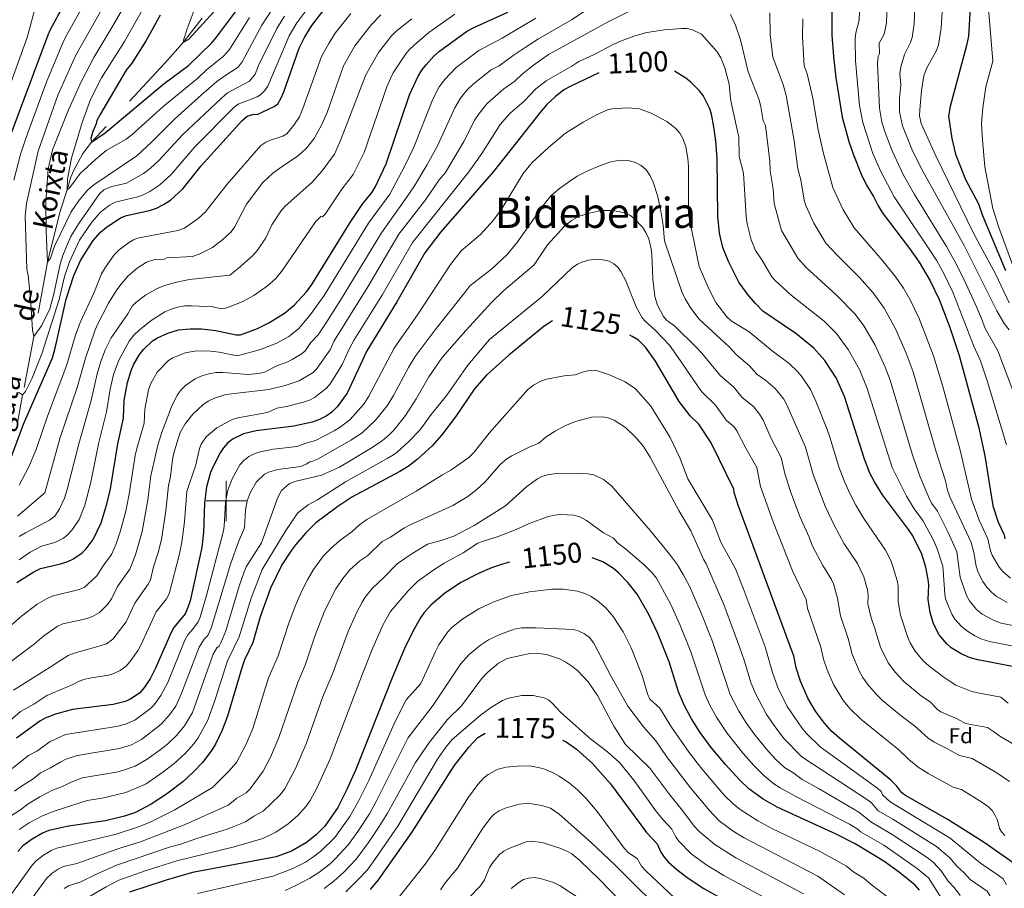
# Model space of a CAD drawing. Extents: x 653804 to 658326, y 757734 to 760815.
# Drawn here: x 657397 to 657887, y 758807 to 759240 of the extents above; entities that cross this region are included whole.
import ezdxf
from ezdxf.enums import TextEntityAlignment as Align

# ---------------------------------------------------------------- set-up
doc = ezdxf.new("R2010")
doc.units = 0
doc.header["$MEASUREMENT"] = 0
doc.linetypes.add('DGN Style 2', pattern=[43.03856, 25.823136, -17.215424])
for name, color, linetype in [('Nivel 12', 7, 'Continuous'), ('Nivel 15', 7, 'Continuous'), ('Nivel 6', 7, 'Continuous'), ('Nivel 63', 7, 'Continuous'), ('Nivel 7', 7, 'Continuous')]:
    doc.layers.add(name, color=color, linetype=linetype)
doc.styles.add('Style-font002', font='font002.shx')
doc.styles.add('Style-font003', font='font003.shx')

msp = doc.modelspace()

# ---------------------------------------------------------------- linework, layer by layer
at = {"layer": 'Nivel 6', "color": 30, "linetype": 'Continuous', "lineweight": 30, "flags": 128}
for points, elevation in [([(657889.73, 759455.04), (657882, 759402), (657877.73, 759389.57), (657875.49, 759382.05), (657873.64, 759374.45), (657872.08, 759366.05), (657871.16, 759355.58), (657869.38, 759326.43), (657869.93, 759281.82), (657869.26, 759265.56), (657870.13, 759248.34), (657869.17, 759231.35), (657868.19, 759226.75), (657860.11, 759196.41), (657859.31, 759191.57), (657860.94, 759180.4), (657862.78, 759172.61), (657867.8, 759160.06), (657874.21, 759147.98), (657876.12, 759142.08), (657887.59, 759114.81)], 1050), ([(657446.08, 759349.43), (657448.84, 759339.12), (657450.09, 759332.06), (657450.8, 759321.92), (657450.93, 759315.23), (657450.05, 759307.99), (657447.65, 759299.3), (657444.98, 759292.61), (657443.36, 759289.39), (657436.85, 759278.64), (657429.84, 759265.58), (657423.06, 759254.58), (657412.29, 759234.51), (657411.16, 759231.88), (657390.31, 759175.94)], 1050), ([(657392.01, 759018.92), (657399.1, 759038.17), (657413.45, 759071.24), (657414.92, 759076.03), (657420.34, 759100.41), (657424.12, 759112.21), (657427.46, 759119.67), (657433.83, 759129.64), (657437.44, 759133.78), (657440.14, 759136.24), (657447.35, 759141.05), (657450.28, 759142.08), (657461.81, 759144.57), (657465.21, 759145.82), (657468.71, 759147.57), (657472.16, 759149.76), (657478.38, 759155.34), (657487.54, 759166.87), (657507.67, 759189.25), (657510.39, 759191.65), (657513.62, 759192.57), (657515.26, 759192.45), (657523.74, 759196.38), (657525.59, 759197.77), (657527.12, 759200.34), (657528.53, 759203.68), (657536.19, 759225.45), (657538.96, 759230.75), (657542.54, 759236.64), (657548.64, 759244.62)], 1050), ([(657467.05, 759241.93), (657460.08, 759229.28), (657452.95, 759217.98), (657450.23, 759214.5), (657437.37, 759192.78), (657435.64, 759189.48), (657435.24, 759187.77), (657433.58, 759183.94), (657432.6, 759180.6), (657432.98, 759178.71), (657439.65, 759183.26), (657469.05, 759207.9), (657481.25, 759216.84), (657492.64, 759227.97), (657495.15, 759230.92), (657506.58, 759246.16)], 1025), ([(657801.26, 759245.41), (657801.23, 759231.98), (657801.98, 759221.35), (657803.14, 759210.7), (657806.37, 759191.13), (657809.68, 759179.05), (657811.94, 759172.34), (657815.84, 759162.77), (657818.4, 759157.3), (657821.95, 759151.55), (657824.23, 759146.94), (657826.29, 759143.57), (657839.87, 759125.76), (657844.61, 759118.95), (657850.13, 759109.61), (657854.65, 759100.37), (657859.69, 759086.84), (657864.5, 759072.49), (657874.13, 759037.08), (657877.35, 759022.53), (657881.31, 758997.65), (657883.91, 758989.51), (657887.03, 758983.15), (657887.26, 758981.22)], 1075), ([(657395.77, 758959.49), (657404.29, 758964.79), (657407.5, 758966.37), (657417.45, 758968.65), (657421.11, 758969.82), (657423.6, 758971.03), (657428.33, 758974.24), (657430.32, 758976.19), (657433.79, 758980.82), (657437.75, 758989.1), (657440.58, 758998.43), (657442.38, 759006.13), (657445.97, 759028.43), (657448.82, 759041.3), (657449.15, 759050.02), (657450.76, 759058.98), (657452.61, 759064.95), (657453.8, 759067.74), (657456.85, 759072.96), (657458.81, 759075.41), (657463.31, 759079.67), (657465.69, 759081.26), (657470.84, 759083.63), (657476.26, 759085.14), (657481.99, 759085.76), (657487.67, 759085.79), (657494.78, 759084.82), (657504.84, 759082.79), (657507.08, 759082.8), (657515.55, 759085.88), (657521.14, 759088.68), (657528.93, 759093.51), (657533.72, 759097.46), (657539.93, 759104.07), (657542.5, 759107.81), (657561.56, 759138.58), (657567.63, 759147.55), (657572.54, 759153.78), (657574.16, 759156.61), (657579.46, 759167.84), (657591.05, 759202.23), (657595.49, 759211.45), (657597.28, 759214.46), (657599.36, 759217.18), (657603.27, 759221.5), (657606.07, 759224.02), (657619.52, 759233.77), (657622.75, 759235.64), (657640.1, 759243.35)], 1075), ([(657685.3, 759213.15), (657671.09, 759206.39), (657667.92, 759204.62), (657663.6, 759201.15), (657659.48, 759197.36), (657656.7, 759194.12), (657632.88, 759164.1), (657606.74, 759134.01), (657598.72, 759123.55), (657584.83, 759099.1), (657569.98, 759074.7), (657560.16, 759053.71), (657555.14, 759046.87), (657552.56, 759044.3), (657549.64, 759042.2), (657546.4, 759040.52), (657542.76, 759039.23), (657533.55, 759037.24), (657514.91, 759034.99), (657508.6, 759033.45), (657503.36, 759030.88), (657500.62, 759028.73)], 1100), ([(657891.94, 758917.52), (657873.79, 758920.85), (657870.08, 758921.87), (657865.64, 758923.83), (657860.65, 758926.97), (657858.41, 758928.89), (657854.58, 758933.42), (657851.8, 758938.82), (657850.08, 758944.48), (657849.2, 758951.03), (657849.44, 758958.22), (657849.21, 758960.84), (657847.96, 758967.08), (657845.93, 758973.53), (657841.46, 758982.66), (657839.43, 758985.77), (657826.47, 759003.1), (657822.4, 759009.51), (657820.12, 759013.88), (657817.53, 759020.78), (657807.45, 759051.95), (657803.4, 759061.26), (657797.81, 759070.02), (657792.31, 759076.14), (657783.4, 759083.31), (657766.82, 759094.54), (657763.23, 759098.25), (657759.22, 759103.04), (657755.02, 759108.89), (657749.75, 759119.17), (657747.02, 759126.28), (657745.31, 759133.29), (657744.56, 759141.73), (657744.12, 759170.52), (657743.54, 759179.38), (657742.59, 759186.29), (657741.33, 759192.54), (657740.47, 759195.29), (657738.94, 759198.61), (657737.14, 759201.8), (657735.34, 759204.22), (657731.07, 759208.45), (657728.54, 759210.45), (657722.89, 759213.97)], 1100), ([(657662.34, 759089.72), (657658.18, 759086.97), (657640.58, 759072.56), (657629.42, 759062.58), (657623.41, 759055.86), (657613.96, 759041.87), (657607.25, 759032.91), (657602.4, 759027.54), (657594.92, 759020.72), (657590.48, 759017.24), (657586.27, 759014.67), (657562.43, 759001.9), (657555.47, 758997.32), (657544.58, 758989.19), (657539.56, 758984.1), (657534.42, 758978.25), (657532.37, 758975.58), (657527.68, 758968.16), (657521.99, 758956.61), (657516.81, 758942.37), (657513.2, 758929.57), (657509.02, 758920.86), (657507.64, 758916.94), (657500.52, 758892.84), (657497.96, 758885.83), (657494.57, 758878.95), (657492.64, 758875.72), (657488.31, 758869.98), (657483.55, 758864.97), (657478.3, 758860.19), (657470.25, 758854.06), (657462.69, 758849.05), (657454.89, 758845), (657449.36, 758843.15), (657439.87, 758840.78), (657421.46, 758838.05), (657411.75, 758835.89), (657408.57, 758834.66), (657403.36, 758831.71), (657398.83, 758828.26), (657396.32, 758825.49)], 1125), ([(657730.74, 759042.41), (657725.21, 759049.61), (657713.45, 759069.66), (657708.46, 759076.56), (657704.98, 759080.01), (657701.92, 759081.96), (657700.71, 759082.53)], 1125), ([(657894.3, 758817.95), (657876.95, 758829.92), (657858.59, 758841.62), (657837.89, 758853.31), (657835.99, 758854.78), (657833.55, 758858.01), (657830.48, 758861.19), (657805.04, 758881.99), (657801.1, 758885.45), (657797.5, 758889.41), (657793.15, 758895.31), (657789.27, 758901.76), (657785.62, 758910.26), (657783.51, 758916.95), (657782.26, 758922.86), (657781.22, 758925.92), (657754.64, 758997.88), (657752.68, 759004.24), (657752.43, 759005.83), (657741.18, 759029.02), (657735.04, 759038.28), (657730.74, 759042.41)], 1125), ([(657500.62, 759028.73), (657498.53, 759026.42), (657496.9, 759024.01), (657493.27, 759016.81), (657492.13, 759014.13), (657490.18, 759006.98), (657489.19, 758998.76), (657488.65, 758984.36), (657487.81, 758976.84), (657482, 758950.34), (657480.89, 758946.96), (657479.45, 758943.87), (657473.9, 758936.99), (657472.36, 758934.12), (657464.82, 758916.77), (657462.12, 758911.39), (657458.84, 758906.62), (657456.92, 758904.56), (657452.32, 758901.34), (657449.7, 758900.14), (657443.71, 758898.67), (657423.41, 758896.17), (657414.97, 758893.88), (657409.89, 758891.83), (657407.19, 758890.31), (657395.62, 758882)], 1100), ([(657640.85, 758969.53), (657637.37, 758968.6), (657631.94, 758966.74), (657625.78, 758964.14), (657616.73, 758959.42), (657608.48, 758953.92), (657601.84, 758948.33), (657598.36, 758944.51), (657596.65, 758941.85), (657592.85, 758935.08), (657588.59, 758926.53), (657582.43, 758911.98), (657564.49, 758866.33), (657559.64, 758855.65), (657555.5, 758847.41), (657548.94, 758838.19), (657544.63, 758833.81), (657539.94, 758830.04), (657532.39, 758825.71), (657524.79, 758822.91), (657483.18, 758815.08), (657470.06, 758811.31), (657451.79, 758805.29)], 1150), ([(657827.09, 758820.62), (657812.88, 758829.35), (657803.35, 758834.21), (657774.02, 758847.6), (657766.99, 758851.51), (657759.93, 758856.67), (657755.33, 758861.13), (657748.25, 758868.78), (657741.24, 758877.2), (657735.71, 758884.74), (657731.45, 758891.53), (657727.93, 758898.08), (657724.94, 758905.06), (657720.28, 758919.88), (657714.6, 758933.95), (657710.15, 758943.51), (657704.33, 758953.55), (657699.98, 758959.33), (657695.1, 758964.29), (657692.53, 758966.41), (657687.24, 758969.71), (657681.97, 758971.74)], 1150), ([(657571.66, 758806.61), (657575.78, 758811.37), (657592.33, 758834.92), (657613.36, 758868.12), (657620.62, 758877.42), (657625.04, 758882.22), (657628.85, 758884.41)], 1175), ([(657667.31, 758880.89), (657669.01, 758880.03), (657674.23, 758876.37), (657682.09, 758869.34), (657691.1, 758859.19), (657709.07, 758834.95), (657714.4, 758829.29), (657716.13, 758825.09), (657717.79, 758822.71), (657720.05, 758820.16), (657724.07, 758816.48), (657729.03, 758812.65), (657737.22, 758807.17), (657769.53, 758789.1), (657777.27, 758784.27), (657779.47, 758782.43), (657781.17, 758780.54), (657790, 758768.67), (657796.2, 758759.27), (657799.1, 758753.67)], 1175), ([(657844.91, 758806.33), (657842.7, 758808.75), (657834.89, 758814.99), (657827.09, 758820.62)], 1150)]:
    msp.add_lwpolyline(points, dxfattribs=dict(at, elevation=elevation))
at = {"layer": 'Nivel 6', "color": 30, "linetype": 'Continuous', "lineweight": 0, "flags": 128}
for points, elevation in [([(657383.69, 759183.29), (657400.91, 759230.79), (657405.29, 759246.76), (657419.33, 759280.72), (657422.11, 759291.82), (657423.76, 759301.37), (657425.1, 759310.45), (657424.8, 759315.6), (657418.56, 759346.22), (657418.43, 759350.93), (657416.63, 759360.02), (657415, 759373.23), (657409.76, 759388.2), (657401.2, 759408.47), (657399.93, 759412.41), (657397.22, 759431.21), (657395.61, 759438.19)], 1055), ([(657891.35, 759117.16), (657884.31, 759136.19), (657881.37, 759145.6), (657877.31, 759166.41), (657876.11, 759179.72), (657875.76, 759187.98), (657876.3, 759195.72), (657877.8, 759206.15), (657881.26, 759218.98), (657879.32, 759243.1), (657879.66, 759246.38), (657879.62, 759263.28), (657881.12, 759287.19), (657881.04, 759293.59), (657881.58, 759298.23), (657881.57, 759303.63), (657882.65, 759304.2), (657883.02, 759313.48), (657885.12, 759324.81), (657885.46, 759330.17), (657885.74, 759366.52), (657888.41, 759377.52)], 1045), ([(657888.19, 759027.93), (657878.7, 759059.38), (657875.22, 759069.75), (657871.81, 759077.07), (657861.43, 759104), (657857.05, 759113), (657853.24, 759119.84), (657832.19, 759151.48), (657825.53, 759163.99), (657821.6, 759173.04), (657816.61, 759188.4), (657814.99, 759196.95), (657812.98, 759219.11), (657812.85, 759230.05), (657813.19, 759233.12), (657814.87, 759239.36), (657815.77, 759265.29), (657817.27, 759288.7), (657818.33, 759299.59), (657819.8, 759309.5)], 1070), ([(657394.25, 759159.74), (657397.77, 759173.11), (657401.19, 759183.3), (657410.77, 759209.08), (657418.39, 759227.28), (657419.87, 759230.5), (657426.96, 759243.3), (657437.93, 759262.31), (657444.87, 759276.07), (657450.43, 759285.95), (657455.15, 759296.25), (657457.41, 759302.99)], 1045), ([(657824.32, 759221.25), (657824.86, 759222.67), (657824.8, 759227.97), (657827.29, 759232.46), (657828.47, 759238.01), (657829.52, 759273.04)], 1065), ([(657528.91, 759241.33), (657525.11, 759235.25), (657515.96, 759216.84), (657514.33, 759212.57), (657511.52, 759208.98), (657500.64, 759203.16), (657497.68, 759200.59), (657478.27, 759182.22), (657466.67, 759169.62), (657462.03, 759165.54), (657458.75, 759163.09), (657450.28, 759158.22), (657443.02, 759156.49), (657439.06, 759154.97), (657436.86, 759152.84), (657426.62, 759138.17), (657422.7, 759131.63), (657421.25, 759128.64), (657418.67, 759122.29), (657417.37, 759117.96), (657414.13, 759103.15), (657412.18, 759095.68), (657407.97, 759087.17), (657404.32, 759081.85), (657403.58, 759084.99), (657402.57, 759101.1), (657401.34, 759112.18), (657400.68, 759115.36), (657399.98, 759141.72), (657400.57, 759148.03), (657406.45, 759174.14), (657416.21, 759202.12), (657425.09, 759222.03), (657447.23, 759261.12)], 1040), ([(657523.36, 759245.45), (657517.73, 759236.89), (657507.93, 759218.69), (657505.87, 759215.98), (657499.2, 759211.71), (657495.33, 759208.84), (657487.69, 759202.25), (657474.26, 759190.16), (657462.84, 759178.64), (657455.45, 759171.85), (657434.15, 759157.34), (657431.18, 759154.91), (657426.84, 759149.76), (657422.84, 759143.92), (657414.6, 759126.91), (657412.45, 759120.82), (657411.03, 759118.85), (657410.37, 759134.43), (657410.16, 759149.18), (657411.36, 759165.32), (657413.58, 759174.78), (657421.52, 759194.67), (657427.94, 759208.93), (657434.06, 759220.79), (657443.62, 759236.53), (657453.25, 759253.72)], 1035), ([(657500.73, 759251.35), (657481.35, 759229.88), (657478.6, 759228.27), (657478.67, 759229.35), (657480.6, 759235.09), (657484.96, 759246.93)], 1020), ([(657688.84, 759250.95), (657671.67, 759239.54), (657655.35, 759230.09), (657648.62, 759225.81), (657642.7, 759221.85), (657635.75, 759216.66), (657631.82, 759214.67), (657622.76, 759207.57), (657619.82, 759204.66), (657616.49, 759200.58), (657613.7, 759195.77)], 1085), ([(657889.49, 759098.69), (657882.82, 759112.82), (657871.67, 759133.4), (657853, 759171.85), (657845.67, 759187.95), (657844.87, 759191.73), (657844.94, 759194.73), (657845.76, 759204.33), (657847.02, 759211.64), (657848.33, 759215.24), (657853.3, 759224.21), (657854.3, 759227.07), (657855.66, 759235.32), (657856.45, 759249.21)], 1055), ([(657541.46, 759246.61), (657535.07, 759238.11), (657531.29, 759231.61), (657520.72, 759206.46), (657519.01, 759204.12), (657517.08, 759202.27), (657515.36, 759201.29), (657505.96, 759197.48), (657503.9, 759196.14), (657484.4, 759176.24), (657472.52, 759162.48), (657466.85, 759157.43), (657461.96, 759154.12), (657458.35, 759152.23), (657456.04, 759151.39), (657444.62, 759148.71), (657441.68, 759147.09), (657437.45, 759143.73), (657433.1, 759138.85), (657427.03, 759129.83), (657421.94, 759119.05), (657419.56, 759111.76), (657416.87, 759100.29), (657408.29, 759073.24), (657403.28, 759060.75), (657400.08, 759054.5), (657398.68, 759052.78), (657396.71, 759054.02)], 1045), ([(657511.57, 759240.75), (657501.54, 759224.8), (657498.58, 759221.44), (657490.02, 759214.53), (657485.78, 759210.49), (657468.42, 759196.31), (657452.99, 759182.3), (657450.09, 759180.14), (657440.14, 759174.49), (657434.85, 759170.08), (657427.35, 759163.02), (657422.16, 759156.12), (657420.79, 759154.88), (657420.98, 759160.24), (657422.92, 759170.73), (657428.29, 759188.38), (657432.39, 759199.88), (657437.97, 759210.71), (657449.26, 759228.68), (657459.18, 759245.97)], 1030), ([(657702.9, 759244.97), (657690.34, 759238.78), (657660.23, 759222.3), (657652.74, 759217.02), (657647.36, 759212.6), (657643.55, 759208.98), (657637.98, 759205.13), (657629.54, 759197.75), (657625.75, 759192.97), (657623.67, 759189.7), (657618.15, 759178.97), (657608.96, 759163.53), (657605.82, 759159.91), (657599.11, 759149.93), (657585.87, 759132.76), (657570.42, 759106.66), (657553.59, 759079.68), (657551.59, 759075.32), (657544.65, 759065.53), (657543.12, 759064.03), (657536.26, 759059.75), (657529.24, 759057.47), (657521.22, 759055.56), (657499.7, 759053.1), (657494.09, 759051.26), (657491, 759049.78), (657488.23, 759047.85), (657483.39, 759043.3), (657479.56, 759038.45), (657477.04, 759034.1), (657474.07, 759024.4), (657473.19, 759020.66), (657472.17, 759012.16), (657471.22, 759007.75), (657469.98, 758995.03), (657467.8, 758980.85)], 1090), ([(657840.3, 759228.33), (657841.11, 759230.73), (657842.12, 759237.51), (657842.56, 759246.09)], 1060), ([(657561.98, 759242.7), (657554.2, 759232.9), (657550.94, 759227.8), (657547.31, 759221.26), (657538.1, 759195.35), (657536.34, 759191.33), (657533.6, 759187.13), (657530.02, 759182.75), (657528.09, 759181.61), (657521.92, 759179.7), (657519.6, 759178.64), (657517.16, 759177.04), (657500.41, 759157.73), (657489.44, 759143.76), (657486.06, 759140.67), (657479.25, 759135.87), (657475.93, 759134.61), (657455.83, 759130.8), (657453.83, 759130.08), (657451.29, 759128.55), (657446.62, 759124.99), (657444.22, 759122.54), (657439.93, 759116.48), (657437.9, 759113.06), (657434.08, 759103.54), (657427.29, 759088.83), (657424.82, 759082.06), (657420.73, 759067.78), (657411.03, 759042.23), (657405.45, 759025.61), (657401.65, 759016.61), (657396.91, 759007.86)], 1055), ([(657613.73, 759242.42), (657600.73, 759233.2), (657593.64, 759227.11), (657591.02, 759224.67), (657589.3, 759222.58), (657583.03, 759213.09), (657581.59, 759210.37), (657579.79, 759206.13), (657568.62, 759173.51), (657563.15, 759162.57), (657557.47, 759155.16), (657549.22, 759142.78), (657547.89, 759141.39), (657547.06, 759141.61), (657544.36, 759139), (657527.98, 759114.92), (657524.57, 759110.7), (657520.5, 759107.07), (657513.72, 759102.32), (657507.84, 759099.11), (657500.28, 759096.1), (657497.61, 759095.74), (657493.27, 759096.6), (657483.01, 759097.17), (657479.39, 759097.09), (657475.82, 759096.5), (657472.55, 759095.52), (657469.43, 759094.14), (657462.68, 759089.9), (657456.67, 759085.11), (657454.06, 759082.56), (657451.63, 759079.6), (657446.56, 759070.12), (657443.9, 759063.01), (657442.15, 759055.65), (657440.46, 759044.34), (657436.46, 759028.52), (657432.58, 759009.43), (657429.57, 758997.97), (657426.74, 758990.71), (657423.25, 758985.6), (657420.88, 758983), (657419.01, 758981.5), (657414.71, 758979.39), (657408.12, 758977.59), (657402.39, 758974.54), (657397.02, 758970.77)], 1070), ([(657592.24, 759240.03), (657584.28, 759233.73), (657582.09, 759231.62), (657575.68, 759223.21), (657569.48, 759212.12), (657556.81, 759179.55), (657553.79, 759172.64), (657547.67, 759164.45), (657542.59, 759158.61), (657529.31, 759146.82), (657527.09, 759144.31), (657522.69, 759137.42), (657519.69, 759131.03), (657515.49, 759124.91), (657513.08, 759122.07), (657505.88, 759115.72), (657501.77, 759112.51), (657481.73, 759110.25), (657474.62, 759108.76), (657468.9, 759107.13), (657465.28, 759105.65), (657459.79, 759102.47), (657455, 759098.85), (657453.15, 759096.94), (657450.95, 759093.18), (657442.74, 759081.21), (657439.96, 759075.53), (657437.55, 759069.49)], 1065), ([(657653.95, 759240.42), (657637.21, 759230.42), (657625.67, 759224.22), (657614.41, 759215.79), (657608.55, 759209.69), (657605.93, 759206.14), (657602.76, 759199.99), (657593.2, 759176.18), (657588.62, 759166.45), (657581.35, 759152.81), (657570.81, 759138.36), (657548.7, 759102.38), (657541.81, 759092.82), (657535.87, 759085.71), (657531.06, 759081.96), (657525.1, 759078.64), (657516.53, 759075.3), (657506.76, 759072.63), (657504.54, 759072.4), (657496.49, 759074.03), (657490.8, 759074.8), (657484.12, 759074.64), (657479.54, 759073.76), (657473.36, 759071.33), (657471.23, 759069.88), (657465.6, 759064.11), (657462.48, 759058.49), (657461.34, 759055.36), (657459.44, 759045.76), (657459.18, 759038.78)], 1080), ([(657576.81, 759242.05), (657572.24, 759237.18), (657563.94, 759226.52), (657558.3, 759216.67), (657550.18, 759193.4), (657547.53, 759187.38), (657543.76, 759180.52), (657539.91, 759175.64), (657537.44, 759173.32), (657534.74, 759171.15), (657528.93, 759167.41), (657523.13, 759163.16), (657518.21, 759158.52), (657510.04, 759147.78), (657504.03, 759136.32), (657502.43, 759134.06), (657498.24, 759130.16), (657493.11, 759126.17), (657486.49, 759122.82), (657483.16, 759121.65), (657470.41, 759121.01), (657469.27, 759120.43), (657464.35, 759120.3), (657460.21, 759118.82)], 1060), ([(657897.94, 758936.75), (657885.51, 758939.18), (657881.63, 758940.6), (657875.99, 758943.71), (657873.22, 758945.99), (657869.68, 758950.34), (657868.14, 758952.94), (657865.07, 758962.05), (657863.47, 758974.62), (657859.09, 758984.33), (657853.82, 758994.92), (657850.95, 758998.77), (657850.02, 759000.62), (657845.08, 759012.33), (657841.27, 759023.56), (657830.27, 759060.16), (657827.76, 759066.7), (657822.73, 759077.63), (657817.11, 759087.16), (657812.86, 759093.08), (657803.59, 759102.53), (657788.41, 759116.25), (657784.27, 759120.87), (657776.17, 759134.71), (657772.47, 759148.06), (657772, 759155.43), (657770.49, 759164.33), (657770.41, 759169.13), (657768.22, 759187.02), (657767, 759189.19), (657765.96, 759196.18), (657765, 759199.75), (657759.66, 759213.66), (657755.81, 759229.53), (657753.23, 759236.84), (657750.83, 759242.23)], 1090), ([(657888.5, 758949.52), (657883.02, 758952.61), (657880.63, 758954.55), (657878.37, 758957.02), (657876.32, 758960), (657874.09, 758964.45), (657873.01, 758967.57), (657871.92, 758974.38), (657870.59, 758979.3), (657859.94, 759002.04), (657858.75, 759005.43), (657857.72, 759010.01), (657852.9, 759024.95), (657841.68, 759064.27), (657838.16, 759073.56), (657832.91, 759085.69), (657827.26, 759095.98), (657821.78, 759103.56), (657814.95, 759111.25), (657803.82, 759122.34), (657798.28, 759128.44), (657792.29, 759138.31), (657788.34, 759147.14), (657787.5, 759149.77), (657785.77, 759159.89), (657784.37, 759165.37), (657782.43, 759179.31), (657778.56, 759201.88), (657776.99, 759207.33), (657771.89, 759220.94), (657770.49, 759232.19), (657770.4, 759243.03)], 1085), ([(657890.06, 758961.5), (657886.22, 758964.89), (657884.49, 758967.06), (657880.95, 758973.08), (657880.13, 758975.23), (657878.81, 758981.22), (657874.56, 758990.38), (657870.64, 759000.84), (657864.99, 759025.35), (657856.47, 759056.95), (657851.77, 759072.3), (657844.61, 759090.92), (657840.06, 759100.42), (657836.84, 759105.9), (657833.02, 759111.49), (657826.32, 759119.97), (657812.28, 759136), (657806.68, 759145.28), (657801.73, 759156.06), (657796.85, 759173.74), (657794.45, 759184.82), (657791.83, 759200.57), (657788.9, 759212.7), (657787.54, 759216.69), (657786.68, 759231), (657786.86, 759240.11)], 1080), ([(657894.94, 758927.13), (657879.65, 758930.01), (657875.41, 758931.34), (657872.29, 758932.89), (657868.71, 758935.21), (657865.81, 758937.44), (657862.43, 758941.23), (657860.99, 758943.64), (657857.84, 758951.3), (657857.37, 758953.73), (657856.45, 758967.51), (657853.53, 758976.72), (657851.68, 758980.81), (657846.44, 758990.24), (657842.25, 758996.13), (657838.36, 759002.37), (657831.24, 759016.65), (657818.86, 759056.06), (657815.03, 759065.39), (657809.33, 759075.45), (657803.5, 759083.36), (657797.36, 759089.57), (657781.07, 759102.54), (657773, 759109.72), (657771.36, 759111.54), (657766.45, 759120.09), (657763.27, 759124.71), (657761.17, 759130.1), (657759.17, 759137.93), (657758.67, 759141.58), (657757.31, 759163.21), (657755.19, 759171.53), (657755.03, 759181.06), (657751.46, 759196.84), (657750.8, 759200.27), (657750.08, 759207.54), (657748.08, 759215.62), (657746.08, 759220.67), (657744.24, 759223.61), (657736.39, 759232.36), (657731.87, 759234.49), (657729.19, 759235.25), (657726.58, 759235.3), (657717.9, 759234.53), (657709.22, 759233.24), (657702.79, 759231.38), (657696.05, 759228.86), (657692.75, 759227.48), (657682.73, 759222.13), (657675.37, 759218.77), (657671.93, 759216.49), (657659.14, 759209.14), (657653.91, 759205.11), (657648.16, 759199.08), (657641.02, 759192.83), (657636.29, 759187.37), (657627.11, 759173.08), (657620.64, 759163.88), (657592.68, 759128.68), (657577.62, 759102.88), (657563.65, 759080.21), (657561.22, 759075.93), (657557.55, 759067.93), (657555.58, 759064.59), (657551.68, 759058.34), (657549.9, 759056.2), (657543.94, 759051.5), (657541.34, 759050.15), (657538.44, 759049.12), (657529.95, 759046.97), (657525.16, 759046.22), (657520.43, 759044.11), (657505.77, 759041.34), (657502.98, 759040.52), (657495.3, 759036.43), (657489.95, 759031.91), (657487.54, 759028.31), (657486.67, 759026.13), (657484.85, 759018.08), (657480.41, 759004.72), (657479.17, 758989.55), (657477.93, 758979.46), (657476.7, 758973.65), (657471.51, 758953.78), (657470.31, 758951.26), (657465.16, 758944.79), (657457.52, 758928.26), (657456.07, 758925.76)], 1095), ([(657889.5, 759085.16), (657886.89, 759088.29), (657883.3, 759094.71), (657866.98, 759127.26), (657845.83, 759165.37), (657841.1, 759175.11), (657836.42, 759186.83), (657834.9, 759193.72), (657834.84, 759200.51), (657835.51, 759207.21), (657835.05, 759212.65), (657835.63, 759216.19), (657837.38, 759222.32), (657840.3, 759228.33)], 1060), ([(657899.49, 759033.12), (657883.84, 759074.73), (657877.48, 759085.8), (657875.7, 759090.92), (657873.23, 759096.58), (657867.18, 759109.81), (657862.27, 759119.6), (657858.21, 759126.69), (657842.29, 759152.55), (657836.86, 759162.19), (657831.18, 759174.27), (657827.7, 759183.38), (657826.12, 759188.67), (657824.92, 759195.6), (657823.91, 759217.73), (657824.32, 759221.25)], 1065), ([(657613.7, 759195.77), (657605.07, 759176.87), (657599.77, 759167.21), (657593.63, 759156.94), (657589.38, 759150.54), (657577.12, 759133.55), (657556.75, 759099.93), (657548.95, 759087.63), (657545.64, 759082.7), (657542.09, 759078.87), (657539.41, 759074.85), (657537.77, 759073.47), (657532.8, 759070.47), (657529.79, 759068.9), (657525.52, 759067.4), (657518.98, 759064.09), (657515.96, 759063.43), (657511.08, 759062.97), (657498.33, 759064.02), (657494.7, 759063.93), (657491.22, 759063.33), (657487.78, 759062.29), (657484.44, 759060.76), (657479.77, 759057.46), (657477.6, 759055.26), (657475.57, 759052.65), (657472.65, 759046.85), (657467.78, 759033.83), (657465.75, 759027.14), (657462.49, 759012.47), (657461.01, 759000.62), (657458.19, 758984.81), (657454.77, 758973.19), (657452.05, 758966.04), (657445.8, 758957.36), (657442.92, 758951.25), (657441, 758948.67), (657436.92, 758944.44), (657433.41, 758942.53), (657430.15, 758941.36), (657418.62, 758938.9), (657415.92, 758937.57), (657409.26, 758932.95), (657404.5, 758928.85), (657386.99, 758915.84)], 1085), ([(657888.87, 758899.34), (657885.27, 758902.34), (657873.89, 758904.42), (657870.32, 758905.35), (657862.9, 758908.39), (657857.17, 758912.13), (657849.47, 758917.91), (657846.62, 758920.48), (657842.7, 758925.22), (657840.15, 758929.34), (657838.99, 758932.03), (657835.42, 758943.15), (657834.16, 758949.89), (657834.18, 758957.74), (657833.78, 758960.41), (657830.77, 758970.01), (657827.91, 758975.5), (657817.07, 758991.24), (657813.15, 758997.86), (657809.95, 759004.14), (657807.16, 759010.46), (657804.72, 759017.02), (657800.26, 759031.73), (657798.83, 759035.54), (657793.24, 759049.63), (657790.57, 759055.45), (657786.5, 759061.73), (657784.32, 759064.34), (657780, 759068.51), (657771.5, 759074.75), (657760.11, 759084.29), (657751.13, 759089.63), (657749.05, 759091.62), (657743.58, 759098.82), (657739.97, 759105.61), (657735.19, 759116.71), (657730.55, 759139.29), (657729.99, 759142.68), (657729.98, 759166.5), (657729.67, 759170.56), (657728.58, 759176.32), (657727.28, 759180.09), (657725.64, 759183.16), (657723.69, 759185.46), (657719.18, 759189.01), (657711.37, 759193.11), (657705.47, 759195.23), (657699.82, 759195.81), (657691.85, 759195.27), (657689.65, 759194.69), (657684.16, 759192.29), (657677.48, 759188.64), (657668.73, 759183.16), (657660.26, 759176), (657652.17, 759168.6), (657647.66, 759163.07), (657637.26, 759145.82), (657632.96, 759139.73), (657626.4, 759132.61), (657616.89, 759124.53), (657611.51, 759117.79), (657595.36, 759093.25), (657583.53, 759076.12), (657570.93, 759052.11), (657568.48, 759048.25), (657561.36, 759040.43), (657556.87, 759036.96), (657553.6, 759034.89), (657544.42, 759030.17), (657539.53, 759028.8), (657535.29, 759027.18), (657523.55, 759025.76), (657516.87, 759024.41), (657513.86, 759023.42)], 1105), ([(657825.45, 758927.16), (657822.53, 758937.05), (657820.77, 758941.82), (657819.13, 758948.76), (657819.28, 758953.07), (657818.92, 758955.76), (657817.18, 758962.26), (657814.07, 758968.96), (657807.42, 758978.65), (657802.43, 758987.93), (657797.84, 758997.39), (657791.92, 759013.26), (657788.14, 759026.73), (657778.78, 759047.88), (657777.27, 759050.69), (657773.01, 759056), (657768.46, 759059.95), (657763.95, 759063.21), (657760.27, 759067.28), (657753.79, 759072.81), (657750.16, 759076.78), (657737.48, 759088.4), (657735.07, 759090.75), (657730.83, 759096.51), (657728.27, 759100.57), (657726.61, 759104.19), (657717.92, 759129.55), (657717.29, 759137.4), (657716.07, 759145.36), (657714.53, 759152.02), (657712.35, 759158.74), (657710.82, 759161.95), (657708.92, 759164.81), (657706.44, 759167), (657703.63, 759168.58), (657700.62, 759169.4), (657697.43, 759169.63), (657694.11, 759169.37), (657690.57, 759168.62), (657685.27, 759166.76), (657679.9, 759164.44), (657674.52, 759161.64), (657671.4, 759159.63), (657665.72, 759155.61), (657661.67, 759152.02), (657657.7, 759147.17), (657644.53, 759128.52), (657639.74, 759122.69), (657631.92, 759115.39), (657621.2, 759107.06), (657618.57, 759103.86), (657603.97, 759085.22), (657594, 759071.88), (657590.55, 759066.43), (657583.17, 759052.5), (657580.01, 759047.31), (657574.27, 759040.3), (657567.59, 759033.99), (657561.91, 759030.26), (657546.09, 759021.11), (657542.96, 759019.78), (657541.6, 759019.51), (657539.74, 759018.3), (657537.03, 759017.12), (657525.69, 759015.62), (657521, 759014.34), (657518.91, 759013.3), (657514.94, 759009.54), (657511.92, 759004.09), (657510.44, 759000.1), (657509.57, 758995.53), (657509.1, 758986.71), (657506.08, 758979.75), (657502.31, 758969.1), (657492.54, 758936.77), (657490.72, 758933.09), (657488.95, 758931.15), (657486.47, 758927.24), (657477.61, 758903.76), (657474.82, 758897.93), (657471.79, 758893.56), (657467.62, 758888.85), (657457.74, 758881.24), (657452.8, 758878.66), (657446.85, 758876.73), (657429.75, 758874), (657425.25, 758873.08), (657419.82, 758871.29), (657417.64, 758870.11), (657412.61, 758867.14), (657407.54, 758864.65), (657403.95, 758861.68), (657397.58, 758857.76), (657394.61, 758855.58)], 1110), ([(657796.67, 758967.83), (657791.69, 758977.46), (657790.02, 758981.96), (657785.38, 758992.3), (657780.63, 759004.79), (657777.88, 759013.62), (657776.03, 759021.73), (657771.28, 759030.81), (657766.99, 759040.32), (657765.26, 759043.22), (657762.44, 759046.87), (657756.4, 759051.66), (657752.53, 759056.64), (657745.83, 759062.29), (657736.52, 759073.61), (657733.75, 759076.51), (657723.17, 759086.98), (657718.96, 759090.07), (657717.48, 759091.92), (657714.54, 759097.45), (657713.21, 759101.82), (657712.11, 759110.48), (657711.69, 759122.52), (657711.31, 759125.53), (657710.13, 759130.5), (657708.73, 759133.64), (657707.02, 759136.33), (657702.92, 759140.68), (657700.67, 759142.3), (657698.21, 759143.52), (657692.3, 759144.57), (657686.68, 759144.58), (657680.66, 759143.36), (657675.48, 759141.82), (657671.76, 759139.69), (657668.23, 759136.89), (657659.8, 759127.51), (657653.15, 759117.65), (657638.07, 759104.74), (657632.15, 759098.99), (657619.12, 759084.81), (657607.38, 759071.39), (657600.76, 759061.81), (657594.44, 759050.8), (657589.09, 759042.51), (657583.41, 759035.32), (657581.01, 759032.91), (657577.47, 759029.99), (657571.78, 759026.18), (657556.3, 759016.8), (657547.35, 759012.81), (657534.07, 759009.67), (657531.18, 759008.54), (657527.4, 759005.22), (657525.42, 759001.44), (657517.52, 758979.22), (657509.95, 758967.18), (657508.73, 758964.25), (657506.43, 758957.58), (657499.7, 758935.29), (657497.33, 758929.46), (657496.36, 758927.71), (657495.29, 758926.87), (657493.52, 758923.81), (657483.11, 758894.72), (657479.12, 758888.08), (657475.13, 758883.21), (657470.74, 758878.98), (657466.44, 758875.56), (657460.7, 758871.49), (657454.62, 758868.02), (657448.43, 758865.76), (657445.44, 758865.04), (657428.31, 758862.12), (657422.87, 758860.01), (657418.52, 758857.84), (657413.49, 758855.98), (657407.29, 758852.73), (657401.38, 758849.31), (657397.54, 758846.23), (657393.11, 758843.4)], 1115), ([(657460.21, 759118.82), (657455.58, 759115.91), (657453.26, 759114), (657451.03, 759111.87), (657447, 759107.08), (657445.16, 759104.64), (657441.46, 759098.51), (657435.7, 759087.54), (657434.62, 759084.64), (657429.92, 759071.03), (657425.73, 759056.43), (657417.42, 759031.67), (657409.73, 759004.06), (657396.05, 758992.37)], 1060), ([(657807.03, 758900.59), (657802.02, 758908.6), (657798.85, 758915.97), (657797.16, 758921.32), (657795.82, 758927.18), (657789.07, 758946.49), (657788.42, 758950.99), (657781.69, 758965.16), (657771.98, 758989.62), (657765.8, 759007.15), (657763.92, 759016.73), (657758.4, 759026.3), (657753.93, 759035.01), (657752.59, 759036.87), (657748.84, 759040.12), (657743.38, 759047.72), (657736.61, 759054.41), (657734.39, 759057.27), (657725.9, 759069.86), (657720.43, 759077.58), (657713.52, 759084.8), (657708.32, 759089.46), (657706.86, 759091.26), (657703.91, 759096.62), (657698.74, 759109.68), (657696.31, 759114.22), (657694.74, 759116.45), (657692.79, 759118.12), (657690.41, 759119.35), (657687.35, 759120.14), (657683.96, 759120.4), (657680.23, 759119.85), (657676.85, 759118.91), (657674.76, 759117.94), (657672.07, 759116.14), (657657.1, 759101.81), (657630.9, 759080.33), (657620.09, 759067.63), (657609.67, 759052.72), (657601.96, 759043.13), (657596.25, 759035.24), (657590.85, 759029.68), (657584.91, 759024.36), (657583.22, 759022.94), (657580.04, 759021.11), (657559.22, 759009.62), (657545.35, 759000.55), (657540.66, 758998.02), (657535.64, 758994.14), (657529.66, 758985.26), (657517.85, 758965.94), (657512.28, 758951.64), (657506.45, 758932.43), (657500.58, 758920.37), (657494.28, 758900.69), (657490.79, 758890.94), (657485.97, 758882.03), (657483.88, 758879.07), (657479.38, 758874.15), (657474.03, 758869.3), (657468.35, 758864.93), (657460.09, 758859.26), (657457.8, 758858.16), (657450, 758854.8), (657438.16, 758852.07), (657430.82, 758850.96), (657426.11, 758849.41), (657419.45, 758847.3), (657413.9, 758845.37), (657408.15, 758843.04), (657401.9, 758839.76), (657396.95, 758836.46)], 1120), ([(657437.55, 759069.49), (657435.71, 759063.34), (657432.83, 759050.06), (657426.59, 759028.42), (657420.88, 759005.67), (657419.57, 759001.44), (657417.08, 758996.06), (657414.61, 758992.4), (657412.06, 758990.42), (657400.07, 758984.09), (657396.92, 758982.26)], 1065), ([(657826.42, 758853.75), (657825.76, 758855.42), (657824.03, 758856.86), (657795.45, 758877.67), (657788.42, 758884.46), (657786.26, 758887.11), (657779.03, 758897.71), (657774.41, 758907.19), (657771.79, 758914.57), (657768.01, 758927.39), (657757.15, 758956.62), (657753.23, 758966.28), (657745.95, 758979.44), (657741.93, 758990.51), (657729.61, 759010.98), (657725.54, 759021.57), (657720.76, 759031.56), (657711.22, 759047.25), (657703.54, 759055.82), (657698.48, 759059.36), (657690.6, 759062.75), (657684.64, 759064.76), (657680.67, 759064.91), (657677.62, 759064.35), (657673.47, 759062.84), (657668.12, 759062.32), (657659.25, 759060.58), (657656.74, 759059.82), (657652.87, 759057.67), (657650.01, 759055.46), (657647.44, 759052.72), (657630.81, 759033.75), (657623.26, 759024.35), (657620.56, 759021.73), (657611.74, 759015.28), (657607.5, 759013.09), (657594.4, 759004.85), (657569.96, 758990.83), (657566.27, 758988.13), (657562.36, 758984.58), (657557.12, 758980.91), (657552.64, 758976.99), (657548.34, 758972.62), (657543.43, 758965.95), (657540.37, 758960.83), (657537.5, 758955.27), (657534.34, 758948.05), (657531.24, 758939.74), (657525.8, 758922.87), (657521.06, 758912.02), (657513.11, 758886.81), (657509.63, 758878.67), (657504.99, 758869.8), (657501.11, 758865.32), (657493.15, 758857.43), (657474.33, 758846.18), (657461.75, 758839.92), (657456.35, 758837.7), (657444.64, 758834), (657415.74, 758827.08), (657413.2, 758826.1), (657409.03, 758823.75), (657405.33, 758820.86), (657403.39, 758818.76), (657393.32, 758804.65)], 1130), ([(657459.18, 759038.78), (657455.43, 759026.1), (657454.69, 759022.6), (657451.69, 759003.37), (657449.85, 758994.33), (657447.24, 758984.6), (657445.19, 758978.62), (657442.92, 758973.43), (657438.73, 758967.78), (657435.62, 758962.74), (657429.25, 758956.93), (657426.82, 758955.88), (657413.41, 758952.55), (657410.49, 758951.37), (657405.93, 758948.66), (657398.06, 758942.73), (657392.73, 758938.08)], 1080), ([(657859.95, 758822.3), (657853.22, 758828.04), (657831.61, 758841.64), (657824.35, 758845.81), (657821.04, 758849.65), (657819.42, 758850.91), (657786.31, 758872.57), (657777.38, 758881.84), (657772.96, 758887.59), (657768.8, 758893.67), (657763.2, 758904.13), (657760.94, 758909.61), (657757.81, 758920.3), (657755.5, 758926.9), (657747.45, 758948.39), (657738.77, 758968.67), (657737.62, 758970.7), (657731.1, 758985.12), (657725.05, 758995.26), (657711.05, 759021.42), (657707.5, 759027.1), (657703.88, 759031.49), (657698.57, 759036.61), (657692.89, 759040.22), (657689.98, 759041.37), (657687.13, 759041.89), (657681.68, 759041.7), (657673.64, 759039.56), (657668.41, 759037.34), (657663.52, 759034.75), (657659.15, 759031.97), (657655.47, 759028.83), (657650.58, 759026.8), (657641.97, 759022.45), (657639.61, 759021.02), (657636.45, 759018.38), (657628.81, 759009.58), (657624.62, 759005.69), (657620.2, 759002.27), (657612.74, 758997.73), (657591.08, 758987.96), (657588.33, 758986.48), (657581.73, 758982.03), (657577.5, 758979.76), (657570.38, 758972.93), (657566.45, 758970.18), (657561.51, 758965.72), (657557.94, 758961.43), (657554.54, 758956.35), (657548.92, 758945.07), (657544.1, 758932.73), (657539.29, 758918.35), (657535.53, 758909.62), (657526.1, 758882.23), (657522.01, 758872.42), (657518.39, 758865.49), (657511.78, 758856.77), (657509.91, 758854.72), (657505.21, 758852.04), (657500.96, 758848.6), (657479.58, 758838.92), (657457.34, 758830.28), (657446.96, 758827.18), (657425.56, 758819.57), (657419.07, 758818.01), (657416.27, 758816.72), (657413.35, 758814.66), (657410.47, 758812.03), (657400.71, 758798.7)], 1135), ([(657513.86, 759023.42), (657511.14, 759022.09), (657508.75, 759020.19), (657506.73, 759017.98), (657502.71, 759010.7), (657500.73, 759005.38), (657499.58, 758999.3), (657498.95, 758987.53), (657498.56, 758985.15), (657490.1, 758952.9), (657486.93, 758942.16), (657485.92, 758939.76), (657483.25, 758936), (657480.79, 758933.42), (657479.41, 758930.68), (657470.86, 758909.6), (657467.47, 758903.18), (657464.07, 758898.48), (657462.27, 758896.7), (657454.42, 758890.94), (657449.9, 758888.86), (657445.28, 758887.7), (657419.97, 758883.72), (657412.42, 758880.21), (657405.76, 758875.43), (657401.58, 758873.33), (657393.48, 758866.88)], 1105), ([(657864.99, 758803.58), (657862.18, 758807.38), (657859.13, 758810.75), (657855.57, 758815.87), (657851.74, 758819.97), (657848.63, 758822.45), (657831.26, 758833.93), (657820.66, 758840.21), (657814.67, 758845.03), (657795, 758856.64), (657786.43, 758861.35), (657781.78, 758864.9), (657777.68, 758867.4), (657773.44, 758871.32), (657768.49, 758876.57), (657762.36, 758884.28), (657758.57, 758889.62), (657754.82, 758895.74), (657750.73, 758903.65), (657741.78, 758930.07), (657736.4, 758943.83), (657730.39, 758957.58), (657727.35, 758963.45), (657724.49, 758968.14), (657720.42, 758973.61), (657711.02, 758985.15), (657691.65, 759007.62), (657687.66, 759010.62), (657682.84, 759012.95), (657679.8, 759013.53), (657676.06, 759013.76), (657665.25, 759013.89), (657659.81, 759013.03), (657656.95, 759012.19), (657654.74, 759011.1), (657649.42, 759007.16), (657638.81, 758997.53), (657623.3, 758987.82), (657613.14, 758982.46), (657607.36, 758980.48), (657600.05, 758978.46), (657591.45, 758973.22), (657585.04, 758968.7), (657578.36, 758961.9), (657572.48, 758956.47), (657569.02, 758952.12), (657567.56, 758949.65), (657564.69, 758944.27), (657560.54, 758934.96), (657552.76, 758913.9), (657547.9, 758902.2), (657539.76, 758879.05), (657534.48, 758866.87), (657529.03, 758856.7), (657526.62, 758853.58), (657518.31, 758845.5), (657513.66, 758843.07), (657509.6, 758840.26), (657500.34, 758836.65), (657484.8, 758831.81), (657477.42, 758829.17), (657472.21, 758827.9), (657445.37, 758818.63), (657435.69, 758814.45), (657427.61, 758810.33), (657421.42, 758808.43), (657419.36, 758807.08)], 1140), ([(657815.55, 758835.36), (657814.25, 758836.49), (657810.02, 758839.11), (657783.35, 758852.82), (657775.46, 758857.23), (657772.34, 758859.27), (657767.36, 758863.33), (657762.41, 758868.24), (657757.21, 758874.15), (657748.93, 758884.65), (657743.92, 758892.43), (657740.78, 758898), (657738.29, 758903.44), (657731.03, 758924.97), (657725.64, 758938.56), (657721.01, 758948.82), (657713.98, 758961.51), (657712.02, 758964.04), (657708.11, 758968.03), (657698.65, 758976.25), (657694.54, 758979.19), (657692.61, 758981.5), (657687.59, 758984.23), (657679.22, 758990.3), (657676.13, 758991.98), (657672.8, 758992.87), (657666.31, 758993.33), (657663.24, 758993), (657660.16, 758992.2), (657650.37, 758988.65), (657644.23, 758985.85), (657635.25, 758982.3), (657627.2, 758979.9), (657625.11, 758979.01), (657617.78, 758974.24), (657608.37, 758969.07), (657602.77, 758965.39), (657595.26, 758960.01), (657590.38, 758955.34), (657581.73, 758945.04), (657577.97, 758938.45), (657572.9, 758926.83), (657567.75, 758913.9), (657551.69, 758871.63), (657545.02, 758856.99), (657541.64, 758850.86), (657539.75, 758848.1), (657535.55, 758843.47), (657530.82, 758839.25), (657524.62, 758835.12), (657518.24, 758831.92), (657503.87, 758827.79), (657475.39, 758820.85), (657459.65, 758815.88), (657446.51, 758811.17), (657440.16, 758807.94), (657426.33, 758799.73)], 1145), ([(657467.8, 758980.85), (657466.17, 758974.28), (657463.76, 758967.21), (657462.23, 758960.77), (657461.18, 758958.65), (657454.42, 758949.14), (657450.22, 758939.76), (657443.59, 758931.15), (657440.34, 758928.91), (657437.27, 758927.82), (657424.34, 758924.3), (657421.3, 758923.07), (657418.09, 758921.14), (657412.36, 758917.27), (657394.16, 758905.77)], 1090), ([(657889.63, 758860.35), (657883.37, 758864.68), (657871.06, 758871.88), (657864.67, 758873.31), (657858.46, 758876.83), (657852.09, 758879.91), (657848.93, 758882.12), (657842.28, 758888.09), (657835.68, 758893.01), (657826.39, 758900.75), (657823.45, 758903.61), (657818.92, 758908.8), (657816.59, 758912.1), (657814.77, 758915.44), (657811.38, 758923.71), (657809.38, 758931.5), (657805.47, 758942.83), (657804.11, 758951.55), (657802.03, 758958.8), (657801.04, 758960.92), (657796.67, 758967.83)], 1115), ([(657832.62, 758800.08), (657820.75, 758809.07), (657817.19, 758812.17), (657812.24, 758815.19), (657808.56, 758818.15), (657795.04, 758825.63), (657771.79, 758836.8), (657764.41, 758840.73), (657755.64, 758846.39), (657752.12, 758849.18), (657747.85, 758853.45), (657736.51, 758866.72), (657730.2, 758874.86), (657721.49, 758887.38), (657715.59, 758896.81), (657710.65, 758901.27), (657709.55, 758904.04), (657706.92, 758913.12), (657701.32, 758926.82), (657697.34, 758934.81), (657692.46, 758942.45), (657688.77, 758946.76), (657684.72, 758950.35), (657681.57, 758952.41), (657678.28, 758953.99), (657674.78, 758955.05), (657667.57, 758956.08), (657662.09, 758956.06), (657650.82, 758954.81), (657641.89, 758952.87), (657633.03, 758949.8), (657625.64, 758946.26), (657617.74, 758941.29), (657612.26, 758936.97), (657610.01, 758934.64), (657605.76, 758928.35), (657603.98, 758925.14), (657596.7, 758909.07), (657589.59, 758901.25), (657588.11, 758898.6), (657583.47, 758889.02), (657570.85, 758860.79), (657565.98, 758850.96), (657561.5, 758842.94), (657553.95, 758832.4), (657547.02, 758825.62), (657542.79, 758822.45), (657539.39, 758820.25), (657532.7, 758816.88), (657523.17, 758813.16), (657485.62, 758804.59)], 1155), ([(657807.57, 758803.85), (657794.22, 758813.23), (657757.55, 758832.34), (657752.14, 758835.67), (657745.25, 758840.73), (657740.36, 758845.87), (657730.92, 758857.23), (657718.98, 758872.79), (657713.72, 758880.58), (657707.52, 758887.57), (657699.66, 758897.84), (657691.47, 758912.61), (657682.81, 758929.29), (657680.75, 758932.1), (657678.14, 758933.81), (657675, 758935.3), (657672.79, 758935.95), (657653.93, 758936.85), (657646.78, 758936.85), (657643.25, 758936.27), (657635.69, 758933.4), (657630.36, 758930.85), (657626.45, 758928.27), (657620.89, 758923.61), (657616.47, 758918.78), (657602.98, 758898.37), (657590.34, 758881.85), (657574.57, 758850.47), (657571.22, 758844.33), (657565.49, 758835.42), (657560.82, 758829.02), (657554.2, 758821.82), (657551.74, 758819.42), (657546.08, 758815.11), (657541.55, 758812.24), (657534.96, 758808.79), (657529.26, 758806.02)], 1160), ([(657456.07, 758925.76), (657452.53, 758920.51), (657450.25, 758917.85), (657447.15, 758915.69), (657443.98, 758914.07), (657441.46, 758913.29), (657432, 758911.84), (657429.11, 758911.12), (657426.87, 758910.25), (657423.33, 758908.49), (657410.76, 758903.21), (657404.3, 758898.84), (657397.67, 758895.18), (657387.2, 758886.19)], 1095), ([(657895.19, 758876.72), (657884.75, 758882.89), (657881.7, 758885.28), (657878.6, 758887.16), (657867.71, 758889.15), (657863.57, 758891.5), (657855.49, 758895.1), (657853.78, 758896.21), (657850.07, 758900), (657845.84, 758902.9), (657837.06, 758910.13), (657832.82, 758914.56), (657829.21, 758919.46), (657825.45, 758927.16)], 1110), ([(657787.16, 758804.48), (657753.46, 758822.4), (657743.05, 758829), (657735.01, 758835.7), (657732.93, 758837.97), (657726.82, 758846.13), (657720.57, 758853.74), (657710.73, 758867.06), (657698.53, 758878.75), (657692.81, 758887.97), (657684.61, 758903.18), (657680.04, 758909.93), (657674.78, 758915.53), (657671.92, 758917.83), (657668.92, 758919.8), (657665.67, 758921.39), (657659.36, 758923.51), (657654.08, 758924.28), (657651.04, 758924.05), (657639.75, 758921.65), (657635.41, 758919.22), (657630.03, 758914.85), (657627, 758911.47), (657617, 758898.08), (657610, 758891.28), (657601.15, 758879.87), (657594.13, 758869.8), (657580.2, 758844.58), (657576.11, 758837.87), (657570.76, 758829.95), (657564.61, 758821.74), (657558.52, 758815.23), (657553.56, 758810.76), (657548.65, 758807.05)], 1165), ([(657767.42, 758802.73), (657747.42, 758813.54), (657739.12, 758818.76), (657731.32, 758824.42), (657725.3, 758830.4), (657723.6, 758832.7), (657721.66, 758836.63), (657717.43, 758841.07), (657714.08, 758845.33), (657703.16, 758860.32), (657695.82, 758869.65), (657689.7, 758875.13), (657681.1, 758881.56), (657666.4, 758894.73), (657662.11, 758899.36), (657660.2, 758900.94), (657658.16, 758902.08), (657652.72, 758903.17), (657646.95, 758903.12), (657640.4, 758901.8), (657637.47, 758900.6), (657631.84, 758897.28), (657626.39, 758893.3), (657612.24, 758881.03), (657609.27, 758877.51), (657605.05, 758871.48), (657585.29, 758838.05), (657572.7, 758819.85), (657569.99, 758816.26), (657565.8, 758811.68), (657559.52, 758805.45)], 1170), ([(657887.34, 758833.44), (657885.78, 758835.13), (657884.58, 758837.03), (657883.6, 758841.11), (657882.52, 758843.5), (657881.12, 758845.79), (657879.38, 758847.55), (657875.9, 758850.11), (657865.68, 758856.37), (657861.63, 758857.46), (657849.42, 758864.1), (657844.25, 758867.45), (657839.59, 758871.29), (657834.5, 758876.17), (657815.72, 758891.37), (657810.26, 758896.64), (657807.03, 758900.59)], 1120), ([(657584.09, 758800.53), (657598.9, 758819.26), (657603.68, 758826.06), (657620.5, 758852.62), (657625.14, 758858.86), (657627.99, 758862.01), (657630.34, 758863.8), (657634.75, 758866.28), (657639.08, 758867.52), (657644.72, 758868.04), (657650.96, 758868.13)], 1180), ([(657650.96, 758868.13), (657657.39, 758866.76), (657662.64, 758864.69), (657665.64, 758863.05), (657670.8, 758859.59), (657674.69, 758856.28), (657678.99, 758851.92), (657684.56, 758845.39), (657697.99, 758827.17), (657700, 758824.85), (657704.37, 758821.94), (657706.5, 758818.28), (657708.63, 758815.93), (657723.2, 758802.23)], 1180), ([(657888.13, 758808.92), (657886.4, 758811.86), (657883.55, 758814.09), (657875.16, 758819.63), (657860.13, 758832.08), (657830.17, 758850.29), (657826.42, 758853.75)], 1130), ([(657606.56, 758806.36), (657608.87, 758809.87), (657615.03, 758817.2), (657627.64, 758837.12), (657631.92, 758842.78), (657633.26, 758844.16), (657635.71, 758845.74), (657638.69, 758847.15), (657645.61, 758849.1), (657649.1, 758849.39), (657651.96, 758849.23), (657657.01, 758848.42), (657661.24, 758847), (657665.53, 758844.15), (657681.54, 758830), (657693.29, 758818.86), (657721.82, 758790.44)], 1185), ([(657859.91, 758795.56), (657849.32, 758812.31), (657843.65, 758817.09), (657827.05, 758828.7), (657815.55, 758835.36)], 1145), ([(657620.55, 758802.25), (657626.38, 758808.34), (657628.36, 758811.47), (657630.96, 758817.47), (657632.61, 758820.05), (657635.91, 758824.03), (657638.03, 758825.62), (657640.62, 758826.94), (657649.1, 758830.27), (657651.62, 758830.67), (657657.11, 758830.05), (657666.42, 758826.93), (657669.73, 758825.44), (657671.96, 758824.32), (657675.85, 758821.05), (657685.57, 758811.59), (657695.69, 758801.05)], 1190), ([(657888.88, 758771.84), (657886.8, 758781.83), (657885, 758788.51), (657879.78, 758803.63), (657878.51, 758805.78), (657870.07, 758811.6), (657867.1, 758814.89), (657863.45, 758818.17), (657859.95, 758822.3)], 1135), ([(657641.78, 758807.15), (657645.46, 758810.06), (657647.82, 758811.5), (657650.38, 758812.29), (657653.16, 758812.52), (657656.24, 758812.1), (657662.76, 758810.03), (657666.09, 758808.45), (657675.19, 758802.42)], 1195)]:
    msp.add_lwpolyline(points, dxfattribs=dict(at, elevation=elevation))
at = {"layer": 'Nivel 63', "color": 7, "linetype": 'Continuous', "lineweight": 0}
for p, q in [((657500, 758990), (657500, 759010)), ((657490, 759000), (657510, 759000))]:
    msp.add_line(p, q, dxfattribs=at)
at = {"layer": 'Nivel 7', "color": 4, "linetype": 'DGN Style 2', "lineweight": 0}
msp.add_polyline3d([(657487.9, 759240.38, 1018.67), (657478.6, 759228.27, 1020), (657469.48, 759218.02, 1020.96), (657432.98, 759178.71, 1025), (657428.68, 759173.02, 1025.96), (657423.9, 759164.37, 1027.85), (657422.66, 759161.27, 1028.57), (657420.79, 759154.88, 1030), (657417.57, 759144.84, 1031.5), (657411, 759118.89, 1034.98), (657404.32, 759081.85, 1040), (657398.68, 759052.78, 1045), (657395.99, 759037.85, 1047.22)], dxfattribs=at)

# ---------------------------------------------------------------- texts
at = {"layer": 'Nivel 12', "color": 7, "linetype": 'Continuous', "lineweight": 0, "style": 'Style-font003'}
msp.add_text('Regata         de          Koixta', height=10, rotation=78.2358, dxfattribs=at).set_placement((657400.4, 759097.22, 0), align=Align.MIDDLE_CENTER)
msp.add_text('Bideberria', height=15, dxfattribs=at).set_placement((657683.61, 759143.44, 0), align=Align.MIDDLE_CENTER)
at = {"layer": 'Nivel 15', "color": 7, "linetype": 'Continuous', "lineweight": 0, "style": 'Style-font002'}
msp.add_text('Fd', height=7.5, dxfattribs=at).set_placement((657859.38, 758879.38, 1118.81))
at = {"layer": 'Nivel 6', "color": 7, "linetype": 'Continuous', "lineweight": 0, "style": 'Style-font003'}
for s, rotation, p in [(' 1100 ', 2.6337, (657704.77, 759218.39, 1100)), (' 1125 ', 351.2478, (657681.36, 759089.86, 1125)), (' 1150 ', 6.2496, (657661.95, 758972.97, 1150)), (' 1175 ', 359.2422, (657648.73, 758886.97, 1175))]:
    msp.add_text(s, height=10, rotation=rotation, dxfattribs=at).set_placement(p, align=Align.MIDDLE_CENTER)

doc.saveas('drawing.dxf')
